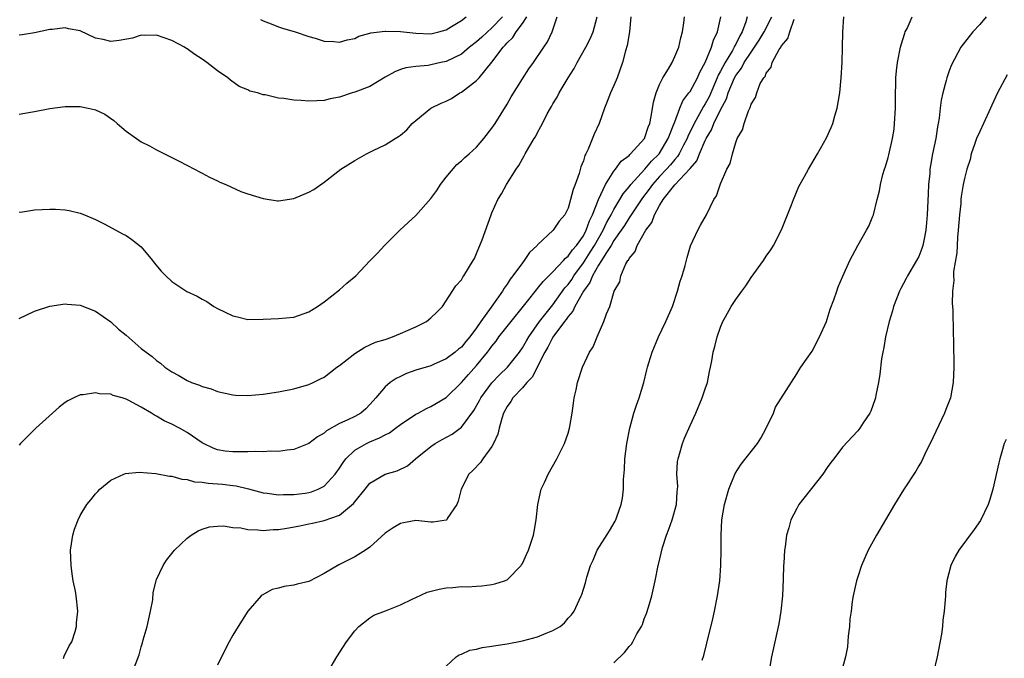
# Model space of a CAD drawing. Units: inches. Extents: x 2616000 to 2619000, y 1473000 to 1476000.
# Drawn here: x 2616929 to 2617058, y 1475433 to 1475517 of the extents above; entities that cross this region are included whole.
import ezdxf

# ---------------------------------------------------------------- set-up
doc = ezdxf.new("R2010")
doc.units = ezdxf.units.IN
doc.header["$MEASUREMENT"] = 0
doc.layers.add('LD26161473_10ft', color=123, linetype='Continuous')

msp = doc.modelspace()

# ---------------------------------------------------------------- linework, layer by layer
at = {"layer": 'LD26161473_10ft'}
for points, elevation in [([(2616992.39, 1475517), (2616991, 1475515.52), (2616989.67, 1475514.33), (2616989, 1475513.69), (2616988.08, 1475513), (2616987, 1475512.1), (2616985, 1475511.14), (2616984.28, 1475511), (2616983, 1475510.69), (2616982.62, 1475510.62), (2616981, 1475510.48), (2616979.7, 1475510.3), (2616979, 1475510.07), (2616978.25, 1475509.75), (2616977, 1475509.08), (2616975, 1475507.85), (2616973, 1475507.08), (2616972.68, 1475507), (2616971, 1475506.45), (2616969.79, 1475506.21), (2616969, 1475506.01), (2616968.03, 1475505.97), (2616967, 1475505.91), (2616965.99, 1475506.01), (2616965, 1475506.06), (2616963.71, 1475506.29), (2616963, 1475506.32), (2616961.27, 1475506.73), (2616961, 1475506.73), (2616960.26, 1475507), (2616959.25, 1475507.25), (2616959, 1475507.39), (2616957.86, 1475507.86), (2616956.69, 1475508.69), (2616956.36, 1475509), (2616955, 1475509.89), (2616953.61, 1475511), (2616953, 1475511.43), (2616952.03, 1475512.03), (2616951, 1475512.79), (2616950.86, 1475512.86), (2616950.67, 1475513), (2616949, 1475513.86), (2616947, 1475514.59), (2616945.47, 1475514.53), (2616945, 1475514.57), (2616943.83, 1475514.17), (2616942.12, 1475513.88), (2616941, 1475513.73), (2616940.01, 1475513.99), (2616939, 1475514.18), (2616937, 1475515.14), (2616935.43, 1475515.43), (2616935, 1475515.56), (2616933.32, 1475515.32), (2616933, 1475515.31), (2616931, 1475514.88), (2616929.36, 1475514.64), (2616929, 1475514.56)], 9110), ([(2616929, 1475504.21), (2616930.47, 1475504.47), (2616931, 1475504.55), (2616933, 1475504.95), (2616935, 1475505.22), (2616937, 1475505.21), (2616938.03, 1475505), (2616938.83, 1475504.83), (2616939, 1475504.78), (2616940.2, 1475504.2), (2616941.39, 1475503.39), (2616941.82, 1475503), (2616942.47, 1475502.47), (2616943, 1475502), (2616944.37, 1475501), (2616945, 1475500.59), (2616946.06, 1475500.06), (2616947, 1475499.53), (2616949.96, 1475498.04), (2616951.98, 1475497), (2616952.64, 1475496.64), (2616953, 1475496.47), (2616953.95, 1475495.95), (2616955, 1475495.48), (2616955.31, 1475495.31), (2616956.08, 1475495), (2616958.08, 1475494.08), (2616959, 1475493.76), (2616961, 1475493.13), (2616962.86, 1475492.86), (2616963, 1475492.84), (2616965, 1475493.13), (2616967, 1475493.96), (2616967.66, 1475494.34), (2616969, 1475495.28), (2616971.16, 1475497), (2616973, 1475498.13), (2616974.54, 1475499), (2616975.44, 1475499.44), (2616977, 1475500.17), (2616978.29, 1475501), (2616978.73, 1475501.27), (2616979, 1475501.47), (2616979.82, 1475502.18), (2616980.55, 1475503), (2616981, 1475503.39), (2616983, 1475504.98), (2616984.36, 1475505.64), (2616985, 1475505.92), (2616985.72, 1475506.28), (2616986.8, 1475507), (2616987, 1475507.1), (2616989, 1475508.65), (2616989.32, 1475509), (2616991, 1475511.03), (2616992.48, 1475513), (2616992.74, 1475513.26), (2616993, 1475513.56), (2616993.74, 1475514.26), (2616994.19, 1475515), (2616995, 1475516.11), (2616995.58, 1475517)], 9100), ([(2616929, 1475491.37), (2616929.43, 1475491.42), (2616931, 1475491.68), (2616933, 1475491.77), (2616933.76, 1475491.76), (2616935, 1475491.65), (2616935.56, 1475491.56), (2616937, 1475491.22), (2616937.54, 1475491), (2616939, 1475490.38), (2616940.22, 1475489.78), (2616942.52, 1475488.52), (2616943, 1475488.3), (2616943.77, 1475487.77), (2616945, 1475486.79), (2616946.47, 1475485), (2616946.7, 1475484.7), (2616947.63, 1475483.63), (2616948.23, 1475483), (2616949, 1475482.25), (2616950.97, 1475480.97), (2616952.32, 1475480.32), (2616953, 1475479.93), (2616953.62, 1475479.62), (2616954.53, 1475479), (2616955, 1475478.74), (2616957, 1475477.74), (2616957.62, 1475477.62), (2616959, 1475477.28), (2616961, 1475477.32), (2616963, 1475477.4), (2616965, 1475477.58), (2616967, 1475478.27), (2616968.13, 1475479), (2616969, 1475479.6), (2616971, 1475481.15), (2616971.97, 1475482.03), (2616973.13, 1475483), (2616975, 1475484.99), (2616976.01, 1475485.99), (2616976.93, 1475487), (2616978.94, 1475489), (2616980.01, 1475489.99), (2616981, 1475490.94), (2616983, 1475493.15), (2616983.79, 1475494.21), (2616984.27, 1475495), (2616985, 1475495.95), (2616986.38, 1475497.62), (2616987, 1475498.08), (2616987.47, 1475498.53), (2616988.04, 1475499), (2616989, 1475499.9), (2616989.95, 1475501), (2616991, 1475502.37), (2616991.42, 1475503), (2616993, 1475505.52), (2616993.53, 1475506.47), (2616995, 1475508.86), (2616995.83, 1475510.17), (2616996.45, 1475511), (2616997.8, 1475513), (2616998.31, 1475513.69), (2616998.92, 1475515), (2616999.56, 1475517)], 9090), ([(2616929, 1475477.39), (2616931, 1475478.39), (2616933, 1475479.03), (2616935, 1475479.31), (2616935.27, 1475479.27), (2616937, 1475479.15), (2616939, 1475478.37), (2616941, 1475476.99), (2616942.01, 1475476.01), (2616943, 1475475.21), (2616945, 1475473.49), (2616945.62, 1475473), (2616946.43, 1475472.43), (2616947, 1475471.89), (2616947.53, 1475471.53), (2616948.1, 1475471), (2616949, 1475470.4), (2616949.94, 1475469.94), (2616951, 1475469.27), (2616951.6, 1475469), (2616952.66, 1475468.66), (2616953, 1475468.5), (2616954.18, 1475468.18), (2616955, 1475467.84), (2616957, 1475467.39), (2616957.36, 1475467.36), (2616959, 1475467.32), (2616961, 1475467.5), (2616963, 1475467.78), (2616965, 1475468.17), (2616967, 1475468.76), (2616967.54, 1475469), (2616968.51, 1475469.49), (2616969, 1475469.71), (2616970.66, 1475471), (2616971, 1475471.23), (2616973, 1475472.82), (2616974.35, 1475473.65), (2616975.72, 1475474.28), (2616977, 1475474.65), (2616977.24, 1475474.76), (2616977.96, 1475475), (2616979, 1475475.43), (2616981, 1475476.31), (2616982.42, 1475477), (2616983, 1475477.48), (2616983.77, 1475478.23), (2616984.5, 1475479), (2616986.29, 1475481.71), (2616987, 1475482.5), (2616987.18, 1475482.82), (2616987.33, 1475483), (2616988.55, 1475485), (2616988.71, 1475485.29), (2616989, 1475485.92), (2616989.71, 1475487.71), (2616990.89, 1475491), (2616991, 1475491.27), (2616991.77, 1475493), (2616992.24, 1475493.76), (2616992.93, 1475495), (2616994.18, 1475497), (2616994.54, 1475497.46), (2616995, 1475498.37), (2616995.25, 1475498.75), (2616995.37, 1475499), (2616995.84, 1475499.84), (2616996.56, 1475501), (2616996.74, 1475501.26), (2616997, 1475501.79), (2616997.65, 1475503), (2616998.27, 1475504.27), (2616998.67, 1475505), (2616998.8, 1475505.2), (2616999, 1475505.57), (2616999.56, 1475506.44), (2616999.81, 1475507), (2617001.02, 1475509), (2617001.81, 1475510.19), (2617002.19, 1475511), (2617003.34, 1475513), (2617003.91, 1475514.09), (2617004.31, 1475515), (2617004.83, 1475517)], 9080), ([(2617009.24, 1475517), (2617009.05, 1475515), (2617008.76, 1475513.24), (2617008.52, 1475512.52), (2617008.14, 1475511), (2617007.42, 1475509), (2617007, 1475507.96), (2617006.56, 1475507), (2617006.14, 1475505.86), (2617005.79, 1475505), (2617005.07, 1475503), (2617004.41, 1475501.59), (2617003.64, 1475499.64), (2617003.32, 1475499), (2617003.2, 1475498.8), (2617003, 1475498.08), (2617002.69, 1475497.31), (2617002.45, 1475496.45), (2617001.92, 1475495), (2617001.65, 1475494.35), (2617001.33, 1475493), (2617001, 1475491.88), (2617000.55, 1475491), (2616999.83, 1475490.17), (2616999.04, 1475489), (2616997, 1475487.08), (2616996.94, 1475487), (2616995.93, 1475486.07), (2616995.25, 1475485), (2616995, 1475484.69), (2616993.77, 1475483), (2616993.42, 1475482.58), (2616993, 1475481.92), (2616992.6, 1475481.4), (2616992.38, 1475481), (2616990.9, 1475478.9), (2616989.53, 1475477), (2616989, 1475476.2), (2616988.11, 1475475), (2616987.59, 1475474.41), (2616987, 1475473.66), (2616986.62, 1475473.38), (2616986.18, 1475473), (2616985, 1475472.1), (2616983.36, 1475471.36), (2616983, 1475471.21), (2616981, 1475470.62), (2616979.81, 1475470.19), (2616979, 1475469.81), (2616978.46, 1475469.54), (2616977.66, 1475469), (2616977, 1475468.43), (2616975.78, 1475467), (2616975.41, 1475466.59), (2616975, 1475466.11), (2616974.45, 1475465.55), (2616973.8, 1475465), (2616973, 1475464.55), (2616972.1, 1475464.1), (2616971, 1475463.61), (2616969.31, 1475462.69), (2616969, 1475462.37), (2616968.12, 1475461.88), (2616967, 1475461), (2616965, 1475460.23), (2616964.13, 1475460.13), (2616963, 1475459.95), (2616961.98, 1475459.98), (2616961, 1475459.91), (2616959.96, 1475459.96), (2616959, 1475459.91), (2616957, 1475459.91), (2616956.01, 1475460.01), (2616955, 1475460.18), (2616954.41, 1475460.41), (2616953.17, 1475461), (2616953, 1475461.09), (2616951, 1475462.44), (2616950.03, 1475463), (2616949, 1475463.54), (2616948, 1475464), (2616947, 1475464.6), (2616946.72, 1475464.72), (2616946.32, 1475465), (2616945, 1475465.77), (2616943.3, 1475466.7), (2616943, 1475466.84), (2616942.48, 1475467), (2616941.3, 1475467.3), (2616941, 1475467.46), (2616939.52, 1475467.52), (2616939, 1475467.67), (2616937.39, 1475467.39), (2616937, 1475467.37), (2616936.15, 1475467), (2616935.38, 1475466.62), (2616935, 1475466.37), (2616934.22, 1475465.78), (2616933.33, 1475465), (2616931.18, 1475463), (2616930.06, 1475461.94), (2616929.16, 1475461), (2616929, 1475460.78)], 9070), ([(2616934.8, 1475432.8), (2616934.89, 1475433.11), (2616935.54, 1475434.46), (2616935.89, 1475435), (2616936.34, 1475436.34), (2616936.51, 1475437), (2616936.52, 1475437.48), (2616936.68, 1475439), (2616936.45, 1475441), (2616936.35, 1475441.65), (2616936.08, 1475443), (2616935.92, 1475443.92), (2616935.79, 1475445), (2616935.73, 1475447), (2616935.86, 1475447.86), (2616936.02, 1475449), (2616936.25, 1475449.75), (2616936.7, 1475451), (2616937, 1475451.58), (2616937.87, 1475453), (2616938.37, 1475453.63), (2616939, 1475454.41), (2616939.28, 1475454.72), (2616939.57, 1475455), (2616941, 1475456.2), (2616942.73, 1475457), (2616942.92, 1475457.08), (2616944.74, 1475457.26), (2616946.91, 1475457.08), (2616948.72, 1475456.72), (2616949, 1475456.72), (2616950.32, 1475456.32), (2616951, 1475456.29), (2616951.99, 1475455.99), (2616953, 1475455.93), (2616953.79, 1475455.79), (2616955.67, 1475455.67), (2616957, 1475455.5), (2616957.46, 1475455.46), (2616959.06, 1475455.06), (2616961, 1475454.52), (2616961.51, 1475454.49), (2616963, 1475454.28), (2616963.67, 1475454.33), (2616965, 1475454.33), (2616966.51, 1475454.51), (2616967, 1475454.58), (2616967.33, 1475454.67), (2616968.21, 1475455), (2616969, 1475455.4), (2616970.45, 1475457), (2616971, 1475457.75), (2616971.48, 1475458.52), (2616971.83, 1475459), (2616973, 1475460.12), (2616974.54, 1475461), (2616975, 1475461.22), (2616976.27, 1475461.73), (2616977, 1475462.15), (2616977.58, 1475462.42), (2616978.35, 1475463), (2616979, 1475463.52), (2616981, 1475464.84), (2616981.32, 1475465), (2616982.4, 1475465.6), (2616983, 1475465.87), (2616985, 1475467.05), (2616987, 1475469), (2616987.93, 1475470.07), (2616989, 1475471.26), (2616990.44, 1475473), (2616990.68, 1475473.32), (2616991, 1475473.78), (2616991.55, 1475474.45), (2616991.93, 1475475), (2616993, 1475476.37), (2616995.66, 1475479.66), (2616996.84, 1475481.16), (2616997, 1475481.34), (2616997.72, 1475482.28), (2616999, 1475483.53), (2617000.38, 1475485), (2617000.66, 1475485.34), (2617001, 1475485.58), (2617001.57, 1475486.43), (2617002.09, 1475487), (2617003, 1475488.26), (2617003.39, 1475489), (2617003.79, 1475490.21), (2617004.2, 1475491), (2617005, 1475493), (2617005.9, 1475495), (2617007, 1475496.75), (2617007.2, 1475497), (2617007.95, 1475498.05), (2617009, 1475498.81), (2617009.09, 1475498.91), (2617009.2, 1475499), (2617011.02, 1475501), (2617011.5, 1475502.5), (2617011.71, 1475503), (2617011.91, 1475503.91), (2617012.19, 1475505.81), (2617012.54, 1475507), (2617013, 1475508.09), (2617013.44, 1475509), (2617014.16, 1475510.16), (2617014.64, 1475511), (2617015, 1475511.76), (2617015.52, 1475513), (2617015.78, 1475514.22), (2617016, 1475515), (2617016.2, 1475516.2), (2617016.26, 1475517)], 9060), ([(2616943.86, 1475431), (2616944.73, 1475433.27), (2616945, 1475434.34), (2616945.16, 1475434.84), (2616945.26, 1475435.26), (2616945.77, 1475437), (2616946.23, 1475439), (2616946.5, 1475440.5), (2616946.54, 1475441.46), (2616946.94, 1475443), (2616947, 1475443.17), (2616947.88, 1475445), (2616948.31, 1475445.69), (2616949.35, 1475447), (2616951, 1475448.6), (2616951.53, 1475449), (2616952.46, 1475449.54), (2616953, 1475449.76), (2616953.94, 1475450.06), (2616955, 1475450.17), (2616955.79, 1475450.21), (2616957, 1475450), (2616958.06, 1475449.94), (2616959, 1475449.72), (2616960.3, 1475449.7), (2616961, 1475449.61), (2616962.29, 1475449.71), (2616963, 1475449.74), (2616964.09, 1475449.91), (2616965.79, 1475450.21), (2616967, 1475450.48), (2616967.45, 1475450.55), (2616969, 1475450.9), (2616971, 1475451.59), (2616972.85, 1475453.15), (2616973, 1475453.37), (2616974.39, 1475455), (2616975, 1475455.79), (2616977, 1475457), (2616978.59, 1475457.41), (2616979.91, 1475458.09), (2616980.97, 1475459), (2616983, 1475460.6), (2616983.54, 1475461), (2616984.47, 1475461.53), (2616985.77, 1475462.23), (2616987, 1475463.15), (2616988.65, 1475465.35), (2616989.37, 1475466.63), (2616989.55, 1475467), (2616991, 1475468.98), (2616991.99, 1475470.01), (2616993.03, 1475471), (2616994.61, 1475473), (2616995, 1475473.54), (2616995.52, 1475474.48), (2616995.83, 1475475), (2616997.26, 1475477), (2616999, 1475479.22), (2617000.59, 1475481.41), (2617001, 1475481.85), (2617001.47, 1475482.53), (2617001.74, 1475483), (2617003, 1475484.71), (2617003.9, 1475486.1), (2617004.45, 1475487), (2617005.61, 1475489), (2617006.04, 1475489.96), (2617006.63, 1475491), (2617007, 1475491.72), (2617007.8, 1475493), (2617008.24, 1475493.76), (2617009, 1475494.67), (2617009.24, 1475495), (2617011.07, 1475497), (2617011.95, 1475498.05), (2617012.95, 1475499), (2617014.15, 1475501), (2617014.89, 1475502.89), (2617015, 1475503.22), (2617015.67, 1475505), (2617016.04, 1475505.96), (2617016.86, 1475507), (2617017, 1475507.2), (2617017.97, 1475509), (2617018.27, 1475509.72), (2617019, 1475510.99), (2617019.83, 1475513), (2617020.07, 1475513.93), (2617020.59, 1475515), (2617021.02, 1475517)], 9050), ([(2617024.51, 1475517), (2617024.33, 1475516.33), (2617023.83, 1475515), (2617023.51, 1475514.49), (2617023, 1475513.4), (2617022.85, 1475513.15), (2617022.8, 1475513), (2617022.56, 1475512.56), (2617021.6, 1475511), (2617021, 1475509.86), (2617020.68, 1475509.32), (2617020.57, 1475509), (2617019.49, 1475506.51), (2617019, 1475505.59), (2617018.76, 1475505.24), (2617018.24, 1475504.24), (2617017.53, 1475503), (2617016.71, 1475501.29), (2617016.61, 1475501), (2617016.16, 1475500.16), (2617015.57, 1475499), (2617015.36, 1475498.64), (2617015, 1475498.26), (2617014.44, 1475497.56), (2617013.93, 1475497), (2617013, 1475496.02), (2617012.08, 1475495), (2617011.63, 1475494.37), (2617010.75, 1475493.25), (2617009, 1475490.62), (2617008.38, 1475489.62), (2617007.97, 1475489), (2617007, 1475487.63), (2617006.64, 1475487), (2617005.94, 1475485.94), (2617005.39, 1475485), (2617005, 1475484.4), (2617004.19, 1475483), (2617003.87, 1475482.13), (2617003.02, 1475481), (2617001.9, 1475479), (2617001.64, 1475478.36), (2617001, 1475477.66), (2617000.74, 1475477.26), (2617000.53, 1475477), (2616999, 1475474.94), (2616998.34, 1475473.66), (2616997.94, 1475473), (2616996.28, 1475469.72), (2616995.58, 1475469), (2616995, 1475468.29), (2616993.75, 1475467), (2616993.49, 1475466.51), (2616993, 1475465.86), (2616992.54, 1475465), (2616992.29, 1475464.29), (2616991.94, 1475463), (2616991.78, 1475462.22), (2616991.21, 1475461), (2616991, 1475460.6), (2616989.82, 1475459), (2616989.5, 1475458.5), (2616988.52, 1475457.48), (2616987.99, 1475457), (2616986.97, 1475455), (2616986.56, 1475453.44), (2616986.39, 1475453), (2616985.15, 1475451.15), (2616985.07, 1475451), (2616985, 1475450.95), (2616983.31, 1475450.69), (2616983, 1475450.7), (2616981, 1475450.9), (2616979.42, 1475450.58), (2616979, 1475450.52), (2616978.05, 1475449.95), (2616977, 1475449.26), (2616975, 1475447.42), (2616974.43, 1475447), (2616973, 1475446.13), (2616972.24, 1475445.76), (2616970.92, 1475445.08), (2616969, 1475443.93), (2616967, 1475442.92), (2616965.45, 1475442.55), (2616965, 1475442.4), (2616963.74, 1475442.26), (2616963, 1475442.02), (2616962.16, 1475441.84), (2616960.87, 1475441.13), (2616960.73, 1475441), (2616958.99, 1475439), (2616957.69, 1475437), (2616957, 1475435.84), (2616956.53, 1475435), (2616956, 1475434), (2616955, 1475431.93)], 9040), ([(2616960.62, 1475516.62), (2616961, 1475516.45), (2616962.06, 1475516.06), (2616963, 1475515.68), (2616963.51, 1475515.51), (2616965.18, 1475515), (2616967, 1475514.4), (2616967.83, 1475514.17), (2616969, 1475513.81), (2616970.26, 1475513.74), (2616971, 1475513.64), (2616972.03, 1475513.97), (2616973, 1475514.13), (2616973.55, 1475514.45), (2616975, 1475514.82), (2616975.12, 1475514.88), (2616977, 1475515.12), (2616977.1, 1475515.1), (2616979, 1475515.05), (2616981, 1475514.83), (2616983, 1475514.77), (2616984.04, 1475515), (2616985, 1475515.28), (2616985.7, 1475515.7), (2616987, 1475516.51), (2616987.63, 1475517)], 9120), ([(2616969.47, 1475431), (2616970.64, 1475433), (2616971.92, 1475435), (2616973, 1475436.41), (2616973.53, 1475437), (2616975, 1475438.13), (2616975.52, 1475438.48), (2616977.06, 1475439.06), (2616979, 1475439.85), (2616980.62, 1475440.62), (2616981, 1475440.82), (2616982.51, 1475441.49), (2616984.09, 1475441.91), (2616985, 1475442.08), (2616985.87, 1475442.13), (2616987, 1475442.25), (2616987.78, 1475442.22), (2616989, 1475442.31), (2616989.67, 1475442.33), (2616991, 1475442.51), (2616991.4, 1475442.6), (2616992.65, 1475443), (2616993, 1475443.14), (2616994.83, 1475445), (2616994.9, 1475445.1), (2616995, 1475445.25), (2616995.56, 1475446.44), (2616995.8, 1475447), (2616996.47, 1475449), (2616996.53, 1475449.47), (2616996.83, 1475451), (2616997.02, 1475453), (2616997.45, 1475455), (2616997.89, 1475455.89), (2616998.39, 1475457), (2616999.54, 1475459), (2617000.52, 1475461), (2617001, 1475462.35), (2617001.18, 1475463), (2617001.22, 1475463.22), (2617001.53, 1475465), (2617001.7, 1475466.3), (2617001.81, 1475467), (2617002.04, 1475468.04), (2617002.23, 1475469), (2617002.9, 1475471), (2617003.82, 1475473), (2617004.3, 1475473.7), (2617004.81, 1475475), (2617005.67, 1475477), (2617006.02, 1475478.02), (2617006.47, 1475479), (2617007.04, 1475481), (2617007.78, 1475482.22), (2617007.92, 1475483), (2617008.59, 1475484.59), (2617008.84, 1475485), (2617008.92, 1475485.08), (2617009, 1475485.26), (2617009.82, 1475486.18), (2617010.08, 1475487), (2617011.21, 1475489), (2617011.99, 1475490.01), (2617012.32, 1475491), (2617013, 1475492.23), (2617013.49, 1475493), (2617015, 1475494.93), (2617016.96, 1475497.04), (2617017, 1475497.1), (2617017.89, 1475498.11), (2617018.23, 1475499), (2617019, 1475500.76), (2617019.12, 1475501), (2617019.83, 1475502.17), (2617020.12, 1475503), (2617021, 1475504.8), (2617021.78, 1475506.22), (2617022.02, 1475507), (2617022.84, 1475509), (2617023, 1475509.28), (2617023.75, 1475510.25), (2617024.12, 1475511), (2617025, 1475512.34), (2617025.47, 1475513), (2617026.07, 1475513.93), (2617026.72, 1475515), (2617027.74, 1475517)], 9030), ([(2616985, 1475431.8), (2616986.32, 1475433), (2616986.72, 1475433.28), (2616987, 1475433.38), (2616988.1, 1475433.9), (2616989, 1475434.04), (2616989.74, 1475434.26), (2616991, 1475434.4), (2616991.5, 1475434.5), (2616993, 1475434.71), (2616995, 1475435.11), (2616997, 1475435.66), (2616998.14, 1475436.14), (2616999, 1475436.46), (2616999.95, 1475437), (2617000.53, 1475437.47), (2617001, 1475438.07), (2617001.45, 1475438.55), (2617001.8, 1475439), (2617002.47, 1475440.47), (2617002.73, 1475441), (2617002.8, 1475441.2), (2617003, 1475441.9), (2617003.28, 1475442.72), (2617003.47, 1475443.47), (2617003.96, 1475445), (2617004.3, 1475445.7), (2617004.82, 1475447), (2617006.43, 1475449.57), (2617007.17, 1475450.83), (2617007.26, 1475451), (2617007.38, 1475451.38), (2617007.96, 1475453), (2617008.15, 1475453.85), (2617008.27, 1475455), (2617008.28, 1475456.28), (2617008.39, 1475457.61), (2617008.44, 1475459), (2617008.69, 1475461), (2617009.09, 1475463), (2617009.63, 1475465), (2617009.96, 1475466.04), (2617010.31, 1475467), (2617010.92, 1475469), (2617011.35, 1475470.65), (2617011.42, 1475471), (2617011.59, 1475471.59), (2617012.02, 1475473), (2617012.87, 1475475), (2617013.84, 1475477), (2617014.68, 1475479), (2617015.35, 1475481), (2617015.69, 1475482.31), (2617015.96, 1475483), (2617016.37, 1475484.37), (2617016.6, 1475485.4), (2617017.07, 1475486.93), (2617018.03, 1475489), (2617018.36, 1475489.64), (2617019.14, 1475491), (2617020.14, 1475493), (2617020.49, 1475493.51), (2617021, 1475495.06), (2617021.83, 1475497), (2617022.25, 1475497.75), (2617022.57, 1475499), (2617023, 1475500.48), (2617023.2, 1475501), (2617023.86, 1475502.14), (2617024.09, 1475503), (2617024.65, 1475504.65), (2617024.9, 1475505.1), (2617025, 1475505.51), (2617025.59, 1475506.41), (2617025.76, 1475507), (2617026.22, 1475508.22), (2617026.68, 1475509), (2617026.84, 1475509.16), (2617027, 1475509.61), (2617027.64, 1475510.36), (2617027.77, 1475511), (2617028.68, 1475512.68), (2617028.95, 1475513.05), (2617029, 1475513.17), (2617029.85, 1475514.15), (2617030.09, 1475515), (2617030.67, 1475516.67)], 9020), ([(2617007, 1475432.23), (2617008.4, 1475433.6), (2617009, 1475434.38), (2617009.3, 1475434.7), (2617009.49, 1475435), (2617010.03, 1475436.03), (2617010.61, 1475437), (2617010.74, 1475437.26), (2617011, 1475438.01), (2617011.29, 1475438.71), (2617011.53, 1475439.53), (2617011.99, 1475441), (2617012.44, 1475443), (2617012.81, 1475445), (2617012.85, 1475445.15), (2617013.38, 1475447.38), (2617013.93, 1475449), (2617014.22, 1475449.78), (2617014.64, 1475451), (2617015.21, 1475453), (2617015.33, 1475454.67), (2617015.37, 1475455), (2617015.38, 1475455.38), (2617015.28, 1475457), (2617015.37, 1475458.63), (2617015.42, 1475459), (2617015.62, 1475459.62), (2617016, 1475461), (2617016.28, 1475461.72), (2617017, 1475463.39), (2617017.75, 1475465), (2617018.61, 1475467), (2617019, 1475468.18), (2617019.29, 1475469), (2617019.56, 1475470.44), (2617019.7, 1475471), (2617019.85, 1475471.85), (2617020.04, 1475473), (2617020.26, 1475473.74), (2617020.55, 1475475), (2617021, 1475476.27), (2617021.3, 1475477), (2617021.64, 1475477.64), (2617022.41, 1475479), (2617023, 1475479.88), (2617023.79, 1475481), (2617024.31, 1475481.69), (2617025, 1475482.77), (2617026.62, 1475485), (2617027, 1475485.59), (2617027.59, 1475486.41), (2617027.94, 1475487), (2617029, 1475489.05), (2617030.3, 1475492.3), (2617030.56, 1475493), (2617031.28, 1475494.72), (2617032.03, 1475496.03), (2617032.54, 1475497), (2617033.73, 1475499), (2617034.91, 1475501.09), (2617035.52, 1475502.48), (2617035.72, 1475503), (2617035.99, 1475503.99), (2617036.3, 1475505), (2617036.63, 1475507), (2617036.83, 1475509), (2617036.96, 1475511), (2617037.01, 1475513), (2617037.04, 1475514.96), (2617037.17, 1475517)], 9010), ([(2617018.57, 1475432.57), (2617018.79, 1475433.21), (2617019.19, 1475434.81), (2617019.98, 1475438.02), (2617020.21, 1475439), (2617020.62, 1475441), (2617020.89, 1475443), (2617021.02, 1475445), (2617021.08, 1475447.07), (2617021.08, 1475449), (2617021.16, 1475451), (2617021.5, 1475453), (2617022.08, 1475455), (2617022.93, 1475457.07), (2617023.7, 1475458.3), (2617025.83, 1475461), (2617026.29, 1475461.71), (2617027, 1475463), (2617027.93, 1475465), (2617028.23, 1475465.77), (2617031, 1475470.15), (2617031.32, 1475470.68), (2617031.55, 1475471), (2617033, 1475473.13), (2617034, 1475475), (2617034.89, 1475477), (2617035, 1475477.32), (2617035.39, 1475478.61), (2617035.86, 1475479.86), (2617036.24, 1475481), (2617036.45, 1475481.55), (2617037.03, 1475482.97), (2617037.97, 1475485), (2617039.02, 1475486.98), (2617040.17, 1475489), (2617040.46, 1475489.54), (2617041, 1475490.85), (2617041.05, 1475491), (2617041.54, 1475493), (2617041.85, 1475494.15), (2617041.97, 1475495), (2617042.29, 1475496.29), (2617042.52, 1475497), (2617042.65, 1475497.35), (2617043, 1475498.54), (2617043.1, 1475498.9), (2617043.57, 1475501), (2617043.77, 1475502.23), (2617043.84, 1475503), (2617043.94, 1475505), (2617043.94, 1475506.06), (2617043.96, 1475507), (2617044.02, 1475508.02), (2617044.02, 1475509), (2617044.09, 1475509.91), (2617044.22, 1475511), (2617044.61, 1475513), (2617044.69, 1475513.31), (2617045.17, 1475514.83), (2617045.23, 1475515), (2617045.47, 1475515.47), (2617046.16, 1475517)], 9000), ([(2617055.86, 1475517), (2617055, 1475515.98), (2617054.09, 1475515), (2617053.6, 1475514.4), (2617052.53, 1475513), (2617051.31, 1475510.69), (2617051, 1475509.91), (2617050.7, 1475509), (2617050.62, 1475508.62), (2617050.16, 1475507), (2617049.95, 1475506.05), (2617049.81, 1475505), (2617049.69, 1475503.69), (2617049.57, 1475503), (2617049.45, 1475502.55), (2617049.24, 1475501), (2617048.83, 1475499), (2617048.54, 1475497.46), (2617048.48, 1475497), (2617048.45, 1475496.45), (2617048.3, 1475495), (2617048.24, 1475493.76), (2617048.13, 1475491), (2617048.04, 1475489.96), (2617047.95, 1475489), (2617047.66, 1475487.66), (2617047.55, 1475487), (2617047.42, 1475486.58), (2617047, 1475485.56), (2617046.72, 1475485), (2617045.52, 1475483), (2617045.35, 1475482.65), (2617044.64, 1475481.36), (2617044.46, 1475481), (2617043.7, 1475479), (2617043.57, 1475478.43), (2617043.11, 1475477), (2617042.64, 1475475), (2617042.42, 1475473.58), (2617042.28, 1475473), (2617042.13, 1475472.13), (2617041.9, 1475470.1), (2617041.71, 1475469), (2617041.36, 1475467.36), (2617041.31, 1475467), (2617041.25, 1475466.75), (2617040.73, 1475465.27), (2617040.58, 1475465), (2617039.73, 1475463.73), (2617039.27, 1475463), (2617039, 1475462.67), (2617037, 1475460.52), (2617035.86, 1475459), (2617035.47, 1475458.53), (2617035, 1475457.87), (2617034.42, 1475457), (2617031.29, 1475453), (2617031, 1475452.49), (2617030.22, 1475451), (2617029.94, 1475449.94), (2617029.65, 1475449), (2617029.46, 1475447.46), (2617029.38, 1475447), (2617029.29, 1475445.29), (2617029.26, 1475445), (2617029.22, 1475443.22), (2617029.13, 1475441), (2617028.93, 1475439), (2617028.64, 1475437.36), (2617027.7, 1475433), (2617027.28, 1475430.72)], 8990), ([(2617058.62, 1475509.38), (2617057.35, 1475507), (2617056.59, 1475505.41), (2617056.43, 1475505), (2617055.49, 1475503), (2617055, 1475501.93), (2617054.6, 1475501), (2617054.36, 1475500.36), (2617053.9, 1475499), (2617053.74, 1475498.26), (2617053.31, 1475497), (2617053, 1475495.78), (2617052.84, 1475495), (2617052.59, 1475493.41), (2617052.54, 1475493), (2617052.51, 1475492.51), (2617052.34, 1475491), (2617052.19, 1475489), (2617052.09, 1475488.09), (2617052.03, 1475487), (2617051.99, 1475486.01), (2617051.58, 1475483.58), (2617051.58, 1475483), (2617051.62, 1475482.38), (2617051.42, 1475481), (2617051.37, 1475479.37), (2617051.47, 1475478.53), (2617051.5, 1475475.5), (2617051.57, 1475474.43), (2617051.6, 1475471), (2617051.53, 1475469), (2617051.16, 1475467), (2617050.54, 1475465.46), (2617050.4, 1475465), (2617048.5, 1475461), (2617048, 1475460), (2617047.35, 1475458.65), (2617047, 1475458.08), (2617046.62, 1475457.38), (2617045, 1475454.93), (2617043.82, 1475453), (2617041.46, 1475449), (2617040.36, 1475447), (2617039.5, 1475445), (2617039, 1475443.52), (2617038.84, 1475443), (2617038.4, 1475441), (2617038.28, 1475440.28), (2617038.12, 1475439), (2617037.98, 1475437.98), (2617037.92, 1475437), (2617037.73, 1475435.73), (2617037.66, 1475434.34), (2617037.39, 1475433), (2617037, 1475431.58)], 8980), ([(2617058.46, 1475461.54), (2617058.23, 1475461), (2617057.9, 1475459.9), (2617057.65, 1475459), (2617057.52, 1475458.48), (2617056.74, 1475455), (2617056.34, 1475453.66), (2617056.13, 1475453), (2617055.11, 1475450.89), (2617054.29, 1475449.71), (2617052.26, 1475447), (2617051.8, 1475446.2), (2617051.2, 1475445), (2617050.69, 1475443), (2617050.53, 1475441.47), (2617050.5, 1475441), (2617050.48, 1475440.48), (2617050.36, 1475439), (2617050.18, 1475437.82), (2617050.12, 1475437), (2617049.98, 1475435.98), (2617049.41, 1475433), (2617048.93, 1475431)], 8970)]:
    msp.add_lwpolyline(points, dxfattribs=dict(at, elevation=elevation))

doc.saveas('drawing.dxf')
